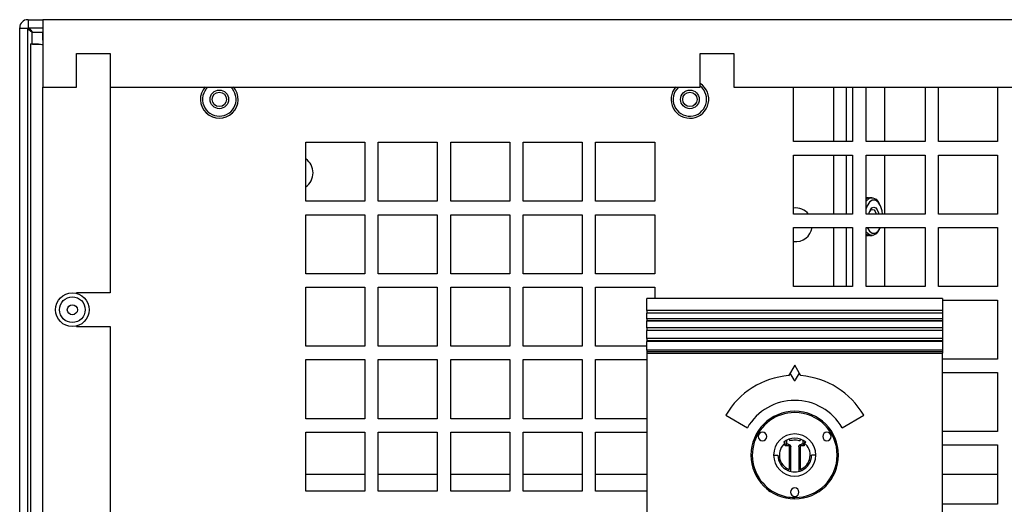
# Model space of a CAD drawing. Units: inches. Extents: x 0 to 117, y 0 to 94.
# Drawn here: x 100 to 107, y 53 to 57 of the extents above; entities that cross this region are included whole.
import ezdxf

# ---------------------------------------------------------------- set-up
doc = ezdxf.new("R2010")
doc.units = ezdxf.units.IN
doc.header["$MEASUREMENT"] = 0

msp = doc.modelspace()

# ---------------------------------------------------------------- linework, layer by layer
at = {"color": 7, "linetype": 'Continuous', "lineweight": 25}
for p, q in [((99.8822, 56.7443), (99.8822, 56.7479)), ((99.8822, 56.7443), (99.9422, 56.7443)), ((99.8822, 26.7169), (99.8822, 56.7443)), ((99.9457, 56.8079), (99.9422, 56.8079)), ((99.9422, 56.7443), (99.9422, 56.7479)), ((99.9457, 56.7479), (99.9422, 56.7479)), ((99.9422, 26.7169), (99.9422, 56.7443)), ((99.9457, 56.8079), (99.9457, 56.7479)), ((99.9457, 56.8079), (100.0537, 56.8079)), ((99.9457, 56.7479), (100.0537, 56.7479)), ((99.9528, 56.7454), (99.9564, 56.7425)), ((99.9564, 56.7425), (99.9599, 56.7385)), ((100.0537, 56.8079), (100.0537, 56.3079)), ((111.9907, 56.8079), (100.0537, 56.8079)), ((99.9476, 56.7337), (99.946, 56.7354)), ((99.9494, 56.7319), (99.9476, 56.7337)), ((99.9564, 56.7265), (99.9515, 56.7301)), ((99.9619, 56.723), (99.9564, 56.7265)), ((99.9617, 56.7362), (99.9635, 56.7337)), ((99.9635, 56.7337), (99.9653, 56.731)), ((99.9742, 56.7159), (99.9649, 56.7212)), ((100.0537, 56.7169), (100.0505, 56.7169)), ((100.0505, 56.7169), (100.0505, 56.6569)), ((99.9627, 56.629), (99.9627, 27.2869)), ((99.9627, 56.629), (100.0227, 56.629)), ((100.3037, 56.3079), (100.3037, 56.5579)), ((100.3037, 56.5579), (100.5537, 56.5579)), ((100.5537, 56.5579), (100.5537, 54.7819)), ((100.5537, 56.5579), (100.5537, 56.3079)), ((104.9287, 56.5579), (105.1787, 56.5579)), ((104.9287, 56.3079), (104.9287, 56.5579)), ((105.1787, 56.5579), (105.1787, 56.3079)), ((100.0537, 27.2169), (100.0537, 56.3079)), ((100.0537, 56.3079), (100.3037, 56.3079)), ((100.5537, 56.3079), (104.9287, 56.3079)), ((105.1787, 56.3079), (111.4907, 56.3079)), ((105.6217, 55.9034), (105.6217, 56.3079)), ((106.0597, 56.3079), (106.0597, 55.9034)), ((106.1592, 55.9034), (106.1592, 56.3079)), ((106.299, 55.9034), (106.299, 56.3079)), ((106.5972, 56.3079), (106.5972, 55.9034)), ((106.6967, 55.9034), (106.6967, 56.3079)), ((107.1347, 56.3079), (107.1347, 55.9034)), ((102.0037, 55.8994), (102.4417, 55.8994)), ((102.0037, 55.4614), (102.0037, 55.8994)), ((102.4417, 55.8994), (102.4417, 55.4614)), ((102.5412, 55.8994), (102.9792, 55.8994)), ((102.5412, 55.4614), (102.5412, 55.8994)), ((102.9792, 55.8994), (102.9792, 55.4614)), ((103.0787, 55.8994), (103.5167, 55.8994)), ((103.0787, 55.4614), (103.0787, 55.8994)), ((103.5167, 55.8994), (103.5167, 55.4614)), ((103.6162, 55.8994), (104.0542, 55.8994)), ((103.6162, 55.4614), (103.6162, 55.8994)), ((104.0542, 55.8994), (104.0542, 55.4614)), ((104.1537, 55.8994), (104.5917, 55.8994)), ((104.1537, 55.4614), (104.1537, 55.8994)), ((104.5917, 55.8994), (104.5917, 55.4614)), ((106.0597, 55.9034), (105.6217, 55.9034)), ((106.5972, 55.9034), (106.1592, 55.9034)), ((107.1347, 55.9034), (106.6967, 55.9034)), ((105.6217, 55.8039), (106.0597, 55.8039)), ((105.6217, 55.3659), (105.6217, 55.8039)), ((106.0597, 55.8039), (106.0597, 55.3659)), ((106.1592, 55.8039), (106.5972, 55.8039)), ((106.1592, 55.3659), (106.1592, 55.8039)), ((106.299, 55.3659), (106.299, 55.8039)), ((106.5972, 55.8039), (106.5972, 55.3659)), ((106.6967, 55.8039), (107.1347, 55.8039)), ((106.6967, 55.3659), (106.6967, 55.8039)), ((107.1347, 55.8039), (107.1347, 55.3659)), ((102.4417, 55.4614), (102.0037, 55.4614)), ((102.9792, 55.4614), (102.5412, 55.4614)), ((103.5167, 55.4614), (103.0787, 55.4614)), ((104.0542, 55.4614), (103.6162, 55.4614)), ((104.5917, 55.4614), (104.1537, 55.4614)), ((106.1769, 55.4879), (106.1592, 55.4879)), ((106.2035, 55.4879), (106.1841, 55.4879)), ((106.258, 55.4449), (106.2499, 55.4572)), ((102.0037, 55.3619), (102.4417, 55.3619)), ((102.0037, 54.9239), (102.0037, 55.3619)), ((102.4417, 55.3619), (102.4417, 54.9239)), ((102.5412, 55.3619), (102.9792, 55.3619)), ((102.5412, 54.9239), (102.5412, 55.3619)), ((102.9792, 55.3619), (102.9792, 54.9239)), ((103.0787, 55.3619), (103.5167, 55.3619)), ((103.0787, 54.9239), (103.0787, 55.3619)), ((103.5167, 55.3619), (103.5167, 54.9239)), ((103.6162, 55.3619), (104.0542, 55.3619)), ((103.6162, 54.9239), (103.6162, 55.3619)), ((104.0542, 55.3619), (104.0542, 54.9239)), ((104.1537, 55.3619), (104.5917, 55.3619)), ((104.1537, 54.9239), (104.1537, 55.3619)), ((104.5917, 55.3619), (104.5917, 54.9239)), ((106.0597, 55.3659), (105.6217, 55.3659)), ((106.5972, 55.3659), (106.1592, 55.3659)), ((107.1347, 55.3659), (106.6967, 55.3659)), ((105.6217, 55.2664), (106.0597, 55.2664)), ((105.6217, 54.8284), (105.6217, 55.2664)), ((106.0597, 55.2664), (106.0597, 54.8284)), ((106.1592, 55.2664), (106.5972, 55.2664)), ((106.1592, 54.8284), (106.1592, 55.2664)), ((106.1592, 55.2079), (106.1769, 55.2079)), ((106.1841, 55.2079), (106.2035, 55.2079)), ((106.2499, 55.2386), (106.258, 55.2509)), ((106.299, 54.8284), (106.299, 55.2664)), ((106.5972, 55.2664), (106.5972, 54.8284)), ((106.6967, 55.2664), (107.1347, 55.2664)), ((106.6967, 54.8284), (106.6967, 55.2664)), ((107.1347, 55.2664), (107.1347, 54.8284)), ((102.4417, 54.9239), (102.0037, 54.9239)), ((102.9792, 54.9239), (102.5412, 54.9239)), ((103.5167, 54.9239), (103.0787, 54.9239)), ((104.0542, 54.9239), (103.6162, 54.9239)), ((104.5917, 54.9239), (104.1537, 54.9239)), ((100.5537, 54.7819), (100.3037, 54.7819)), ((100.3037, 54.7819), (100.3037, 54.778)), ((102.0037, 54.8244), (102.4417, 54.8244)), ((102.0037, 54.3864), (102.0037, 54.8244)), ((102.4417, 54.8244), (102.4417, 54.3864)), ((102.5412, 54.8244), (102.9792, 54.8244)), ((102.5412, 54.3864), (102.5412, 54.8244)), ((102.9792, 54.8244), (102.9792, 54.3864)), ((103.0787, 54.8244), (103.5167, 54.8244)), ((103.0787, 54.3864), (103.0787, 54.8244)), ((103.5167, 54.8244), (103.5167, 54.3864)), ((103.6162, 54.8244), (104.0542, 54.8244)), ((103.6162, 54.3864), (103.6162, 54.8244)), ((104.0542, 54.8244), (104.0542, 54.3864)), ((104.1537, 54.8244), (104.5917, 54.8244)), ((104.1537, 54.3864), (104.1537, 54.8244)), ((104.5917, 54.8244), (104.5917, 54.7405)), ((106.0597, 54.8284), (105.6217, 54.8284)), ((106.5972, 54.8284), (106.1592, 54.8284)), ((107.1347, 54.8284), (106.6967, 54.8284)), ((106.7267, 54.7405), (104.5338, 54.7405)), ((104.5338, 54.6518), (104.5338, 54.7405)), ((106.7267, 54.7405), (106.7267, 54.6518)), ((106.7267, 54.7289), (107.1347, 54.7289)), ((107.1347, 54.7289), (107.1347, 54.2909)), ((106.7267, 54.6518), (104.5338, 54.6518)), ((104.5338, 54.6518), (104.5338, 54.6333)), ((104.5338, 54.6333), (106.7267, 54.6333)), ((104.5338, 54.6333), (104.5338, 54.6322)), ((106.7267, 54.6322), (104.5338, 54.6322)), ((104.5338, 54.5898), (104.5338, 54.6322)), ((106.7267, 54.6518), (106.7267, 54.6333)), ((106.7267, 54.6333), (106.7267, 54.6322)), ((106.7267, 54.6322), (106.7267, 54.5898)), ((106.7267, 54.5898), (104.5338, 54.5898)), ((104.5338, 54.5898), (104.5338, 54.5745)), ((104.5338, 54.5745), (106.7267, 54.5745)), ((104.5338, 54.5745), (104.5338, 54.5738)), ((106.7267, 54.5738), (104.5338, 54.5738)), ((104.5338, 54.5233), (104.5338, 54.5738)), ((106.7267, 54.5898), (106.7267, 54.5745)), ((106.7267, 54.5745), (106.7267, 54.5738)), ((106.7267, 54.5738), (106.7267, 54.5233)), ((100.3037, 54.5358), (100.3037, 54.5319)), ((100.3037, 54.5319), (100.5537, 54.5319)), ((100.5537, 54.5319), (100.5537, 46.6829)), ((106.7267, 54.5233), (104.5338, 54.5233)), ((104.5338, 54.5233), (104.5338, 54.5049)), ((104.5338, 54.5049), (106.7267, 54.5049)), ((104.5338, 54.5049), (104.5338, 54.5029)), ((106.7267, 54.5029), (104.5338, 54.5029)), ((104.5338, 54.443), (104.5338, 54.5029)), ((106.7267, 54.5233), (106.7267, 54.5049)), ((106.7267, 54.5049), (106.7267, 54.5029)), ((106.7267, 54.5029), (106.7267, 54.443)), ((106.7267, 54.443), (104.5338, 54.443)), ((104.5338, 54.443), (104.5338, 54.4278)), ((104.5338, 54.4278), (106.7267, 54.4278)), ((104.5338, 54.4278), (104.5338, 54.421)), ((106.7267, 54.421), (104.5338, 54.421)), ((104.5338, 54.3581), (104.5338, 54.421)), ((106.7267, 54.443), (106.7267, 54.4278)), ((106.7267, 54.4278), (106.7267, 54.421)), ((106.7267, 54.421), (106.7267, 54.3581)), ((102.4417, 54.3864), (102.0037, 54.3864)), ((102.9792, 54.3864), (102.5412, 54.3864)), ((103.5167, 54.3864), (103.0787, 54.3864)), ((104.0542, 54.3864), (103.6162, 54.3864)), ((104.5338, 54.3864), (104.1537, 54.3864)), ((106.7267, 54.3581), (104.5338, 54.3581)), ((104.5338, 54.3581), (104.5338, 54.3468)), ((104.5338, 54.3468), (104.5338, 54.3354)), ((104.5338, 54.3468), (106.7267, 54.3468)), ((104.5338, 54.3354), (106.7267, 54.3354)), ((104.5338, 54.3354), (104.5338, 51.3586)), ((106.7267, 54.3581), (106.7267, 54.3468)), ((106.7267, 54.3468), (106.7267, 54.3354)), ((106.7267, 51.3586), (106.7267, 54.3354)), ((102.0037, 54.2869), (102.4417, 54.2869)), ((102.0037, 53.8489), (102.0037, 54.2869)), ((102.4417, 54.2869), (102.4417, 53.8489)), ((102.5412, 54.2869), (102.9792, 54.2869)), ((102.5412, 53.8489), (102.5412, 54.2869)), ((102.9792, 54.2869), (102.9792, 53.8489)), ((103.0787, 54.2869), (103.5167, 54.2869)), ((103.0787, 53.8489), (103.0787, 54.2869)), ((103.5167, 54.2869), (103.5167, 53.8489)), ((103.6162, 54.2869), (104.0542, 54.2869)), ((103.6162, 53.8489), (103.6162, 54.2869)), ((104.0542, 54.2869), (104.0542, 53.8489)), ((104.1537, 54.2869), (104.5338, 54.2869)), ((104.1537, 53.8489), (104.1537, 54.2869)), ((107.1347, 54.2909), (106.7267, 54.2909)), ((105.6302, 54.2466), (105.5848, 54.1679)), ((105.5949, 54.1855), (105.6234, 54.1362)), ((105.6757, 54.1679), (105.6302, 54.2466)), ((105.637, 54.1362), (105.6655, 54.1855)), ((106.7267, 54.1914), (107.1347, 54.1914)), ((107.1347, 54.1914), (107.1347, 53.7534)), ((102.4417, 53.8489), (102.0037, 53.8489)), ((102.9792, 53.8489), (102.5412, 53.8489)), ((103.5167, 53.8489), (103.0787, 53.8489)), ((104.0542, 53.8489), (103.6162, 53.8489)), ((104.5338, 53.8489), (104.1537, 53.8489)), ((105.1188, 53.8744), (105.279, 53.7818)), ((105.9814, 53.7818), (106.1417, 53.8744)), ((102.0037, 53.7494), (102.4417, 53.7494)), ((102.0037, 53.3114), (102.0037, 53.7494)), ((102.4417, 53.7494), (102.4417, 53.3114)), ((102.5412, 53.7494), (102.9792, 53.7494)), ((102.5412, 53.3114), (102.5412, 53.7494)), ((102.9792, 53.7494), (102.9792, 53.3114)), ((103.0787, 53.7494), (103.5167, 53.7494)), ((103.0787, 53.3114), (103.0787, 53.7494)), ((103.5167, 53.7494), (103.5167, 53.3114)), ((103.6162, 53.7494), (104.0542, 53.7494)), ((103.6162, 53.3114), (103.6162, 53.7494)), ((104.0542, 53.7494), (104.0542, 53.3114)), ((104.1537, 53.7494), (104.5338, 53.7494)), ((104.1537, 53.3114), (104.1537, 53.7494)), ((107.1347, 53.7534), (106.7267, 53.7534)), ((105.5712, 53.6588), (105.5712, 53.6893)), ((105.5909, 53.6977), (105.5909, 53.6859)), ((105.6696, 53.6977), (105.6696, 53.6859)), ((105.6893, 53.6893), (105.6893, 53.6588)), ((105.5594, 53.647), (105.5594, 53.6686)), ((105.5712, 53.6588), (105.5594, 53.647)), ((105.5889, 53.647), (105.5594, 53.647)), ((105.581, 53.6588), (105.5712, 53.6588)), ((105.5949, 53.653), (105.5889, 53.647)), ((105.5889, 53.647), (105.5889, 53.4727)), ((105.6007, 53.4576), (105.6007, 53.6391)), ((105.6598, 53.6391), (105.6598, 53.4576)), ((105.6655, 53.653), (105.6716, 53.647)), ((105.6716, 53.647), (105.6716, 53.4727)), ((105.7011, 53.647), (105.6716, 53.647)), ((105.6893, 53.6588), (105.6794, 53.6588)), ((105.6893, 53.6588), (105.7011, 53.647)), ((105.7011, 53.6686), (105.7011, 53.647)), ((106.7267, 53.6539), (107.1347, 53.6539)), ((107.1347, 53.6539), (107.1347, 53.2159)), ((105.4737, 53.5791), (105.5052, 53.5791)), ((105.7867, 53.5791), (105.7552, 53.5791)), ((102.4417, 53.4349), (102.0037, 53.4349)), ((102.9792, 53.4349), (102.5412, 53.4349)), ((103.5167, 53.4349), (103.0787, 53.4349)), ((104.0542, 53.4349), (103.6162, 53.4349)), ((104.5338, 53.4349), (104.1537, 53.4349)), ((107.1347, 53.4349), (106.7267, 53.4349)), ((102.4417, 53.3114), (102.0037, 53.3114)), ((102.9792, 53.3114), (102.5412, 53.3114)), ((103.5167, 53.3114), (103.0787, 53.3114)), ((104.0542, 53.3114), (103.6162, 53.3114)), ((104.5338, 53.3114), (104.1537, 53.3114)), ((105.4491, 53.3214), (105.4395, 53.3041)), ((105.5038, 53.2821), (105.5077, 53.289)), ((107.1347, 53.2159), (106.7267, 53.2159))]:
    msp.add_line(p, q, dxfattribs=at)
at = {"color": 27, "linetype": 'Continuous', "lineweight": 25}
for p, q in [((99.9742, 56.7159), (100.0505, 56.7159)), ((99.9742, 56.629), (99.9742, 56.7159)), ((105.9199, 55.9034), (105.9199, 56.3079)), ((106.0106, 56.3079), (106.0106, 55.9034)), ((105.9199, 55.3659), (105.9199, 55.8039)), ((106.0106, 55.8039), (106.0106, 55.3659)), ((105.9199, 54.8284), (105.9199, 55.2664)), ((106.0106, 55.2664), (106.0106, 54.8284))]:
    msp.add_line(p, q, dxfattribs=at)
at = {"color": 7, "linetype": 'Continuous', "lineweight": 25, "flags": 128}
for points in [[(106.1584, 55.4792), (106.1779, 55.4874), (106.1841, 55.4879)], [(106.1592, 55.4838), (106.1708, 55.4874), (106.1805, 55.4877)], [(106.1592, 55.4601), (106.1629, 55.4651), (106.1853, 55.4836), (106.2096, 55.4874), (106.2333, 55.4761), (106.2499, 55.4572)], [(106.282, 55.3659), (106.2787, 55.3904), (106.2673, 55.4278), (106.2498, 55.4555), (106.2283, 55.4702), (106.2054, 55.4702), (106.1839, 55.4555), (106.1664, 55.4278), (106.1592, 55.4077)], [(106.1816, 55.3659), (106.1831, 55.3743), (106.191, 55.3967), (106.2029, 55.4116), (106.2169, 55.4169), (106.2309, 55.4116), (106.2427, 55.3967), (106.2506, 55.3743), (106.2522, 55.3659)], [(106.1833, 55.3753), (106.1876, 55.3855), (106.1967, 55.3971), (106.2075, 55.4011), (106.2183, 55.3971), (106.2275, 55.3855), (106.2336, 55.3683), (106.2341, 55.3659)], [(106.1841, 55.2079), (106.1779, 55.2084), (106.1584, 55.2165)], [(106.2499, 55.2386), (106.2333, 55.2197), (106.2096, 55.2084), (106.1853, 55.2122), (106.1629, 55.2307), (106.1592, 55.2356)], [(106.1805, 55.208), (106.1708, 55.2084), (106.1592, 55.212)], [(106.1672, 55.2664), (106.1839, 55.2403), (106.2054, 55.2255), (106.2283, 55.2255), (106.2498, 55.2403), (106.2666, 55.2664)]]:
    msp.add_lwpolyline(points, dxfattribs=at)
at = {"color": 7, "linetype": 'Continuous', "lineweight": 25}
for centre, radius in [((101.3627, 56.2169), 0.069), ((101.3627, 56.2169), 0.0533), ((104.8527, 56.2169), 0.069), ((104.8527, 56.2169), 0.0533), ((100.2727, 54.6569), 0.125), ((100.2727, 54.6569), 0.0953), ((100.2727, 54.6569), 0.0375)]:
    msp.add_circle(centre, radius, dxfattribs=at)
for centre, radius, start, end in [((99.9422, 56.7479), 0.06, 90, 180), ((101.3627, 56.2169), 0.14, 138.37245, 41.62755), ((101.3627, 56.2169), 0.1243, 132.9125, 47.0875), ((104.8527, 56.2169), 0.14, 138.37245, 57.12165), ((104.8527, 56.2169), 0.1243, 132.9125, 52.28965), ((101.9332, 55.6719), 0.125, 304.33288, 55.66712), ((105.6362, 55.2869), 0.125, 39.19783, 96.66748), ((105.6362, 55.2869), 0.125, 263.33252, 350.56085), ((105.6302, 53.5791), 0.5906, 94.415, 150), ((105.6302, 54.1401), 0.00787, 210, 330), ((105.6302, 53.5791), 0.5906, 30, 85.585), ((105.6302, 53.5791), 0.4055, 30, 150), ((105.6302, 53.5791), 0.3248, 0, 180), ((105.6302, 53.5791), 0.315, 90, 234.90081), ((105.6302, 53.5791), 0.315, 270, 90), ((105.3916, 53.7169), 0.0315, 0, 180), ((105.8689, 53.7169), 0.0315, 0, 180), ((105.3916, 53.7169), 0.0315, 180, 0), ((105.6302, 53.5791), 0.1565, 0, 180), ((105.6302, 53.5791), 0.125, 49.19071, 130.80929), ((105.8689, 53.7169), 0.0315, 180, 0), ((105.6302, 53.5791), 0.1142, 128.36651, 248.77269), ((105.6302, 53.5791), 0.1142, 291.22731, 51.63349), ((105.6302, 53.5791), 0.3248, 180, 0), ((105.6302, 53.5791), 0.1565, 180, 0), ((105.6302, 53.5791), 0.125, 180, 245.33432), ((105.6302, 53.5791), 0.125, 294.66568, 0), ((105.6302, 53.5791), 0.125, 245.33432, 294.66568), ((105.6302, 53.5791), 0.315, 234.90081, 247.09918), ((105.6302, 53.3035), 0.0315, 0, 180), ((105.6302, 53.5791), 0.315, 247.09918, 270), ((105.6302, 53.3035), 0.0315, 180, 0)]:
    msp.add_arc(centre, radius, start, end, dxfattribs=at)
for points, knots in [([(99.9742, 56.7159), (99.9741, 56.7159), (99.9704, 56.7195), (99.9629, 56.7272), (99.9531, 56.7369), (99.9465, 56.7436), (99.9428, 56.7472), (99.9424, 56.7477), (99.9422, 56.7479)], [0, 0, 0, 0, 0.003737, 0.255187, 0.527177, 0.723025, 0.861186, 1, 1, 1, 1]), ([(99.951, 56.7465), (99.9516, 56.7462), (99.9522, 56.7458), (99.9528, 56.7454), (99.9528, 56.7454)], [0, 0, 0, 0, 0.997831, 1, 1, 1, 1]), ([(99.9599, 56.7385), (99.9599, 56.7385), (99.9605, 56.7378), (99.9611, 56.737), (99.9617, 56.7362)], [0, 0, 0, 0, 0.002427, 1, 1, 1, 1]), ([(99.9515, 56.7301), (99.9515, 56.7301), (99.9508, 56.7307), (99.9501, 56.7313), (99.9494, 56.7319)], [0, 0, 0, 0, 0.0024622, 1, 1, 1, 1]), ([(99.9649, 56.7212), (99.9639, 56.7218), (99.9629, 56.7224), (99.9619, 56.723), (99.9619, 56.723)], [0, 0, 0, 0, 0.997918, 1, 1, 1, 1]), ([(99.9653, 56.731), (99.9659, 56.73), (99.9688, 56.7254), (99.9718, 56.7201), (99.9742, 56.7159)], [0, 0, 0, 0, 0.201176, 1, 1, 1, 1]), ([(105.5594, 53.6686), (105.5574, 53.6696), (105.5538, 53.6713), (105.5501, 53.673), (105.5485, 53.6737)], [0, 0, 0, 0, 0.554859, 1, 1, 1, 1]), ([(105.5909, 53.6859), (105.6056, 53.6893), (105.632, 53.6954), (105.6581, 53.6888), (105.6696, 53.6859)], [0, 0, 0, 0, 0.559493, 1, 1, 1, 1]), ([(105.7119, 53.6737), (105.7099, 53.6728), (105.7063, 53.6711), (105.7027, 53.6694), (105.7011, 53.6686)], [0, 0, 0, 0, 0.56505, 1, 1, 1, 1]), ([(105.581, 53.6588), (105.5823, 53.6587), (105.5851, 53.6586), (105.5889, 53.6573), (105.5923, 53.6555), (105.594, 53.6539), (105.5949, 53.653)], [0, 0, 0, 0, 0.237821, 0.48886, 0.736024, 1, 1, 1, 1]), ([(105.5949, 53.653), (105.5958, 53.6521), (105.5974, 53.6504), (105.5992, 53.647), (105.6005, 53.6432), (105.6006, 53.6405), (105.6007, 53.6391)], [0, 0, 0, 0, 0.263451, 0.513592, 0.763508, 1, 1, 1, 1]), ([(105.6598, 53.6391), (105.6598, 53.6405), (105.66, 53.6432), (105.6613, 53.647), (105.6631, 53.6504), (105.6647, 53.6521), (105.6655, 53.653)], [0, 0, 0, 0, 0.237821, 0.48886, 0.736024, 1, 1, 1, 1]), ([(105.6655, 53.653), (105.6664, 53.6539), (105.6682, 53.6555), (105.6716, 53.6573), (105.6754, 53.6586), (105.6781, 53.6587), (105.6794, 53.6588)], [0, 0, 0, 0, 0.263451, 0.513592, 0.763508, 1, 1, 1, 1]), ([(105.5781, 53.4655), (105.5801, 53.4668), (105.5837, 53.4692), (105.5873, 53.4716), (105.5889, 53.4727)], [0, 0, 0, 0, 0.566434, 1, 1, 1, 1]), ([(105.6716, 53.4727), (105.6736, 53.4713), (105.6771, 53.4689), (105.6808, 53.4665), (105.6824, 53.4655)], [0, 0, 0, 0, 0.553464, 1, 1, 1, 1])]:
    msp.add_open_spline(points, degree=3, knots=knots, dxfattribs=at)
msp.add_open_spline([(99.9627, 56.629), (99.9641, 56.6287), (99.9668, 56.628), (99.9881, 56.627), (100.0185, 56.6259), (100.0426, 56.6252), (100.0547, 56.6249)], degree=3, dxfattribs=at)

doc.saveas('drawing.dxf')
